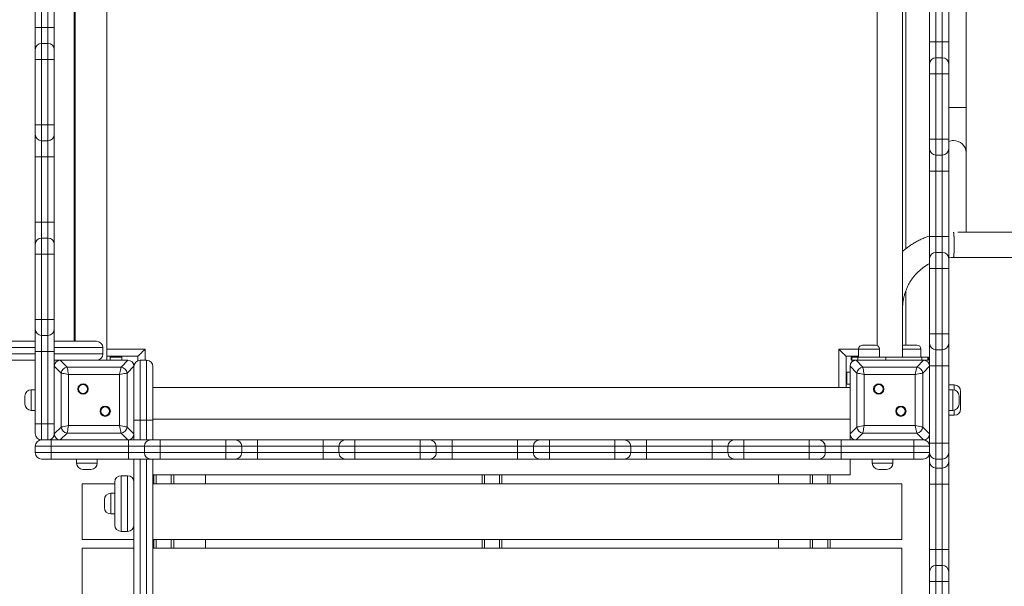
# Model space of a CAD drawing. Units: millimetres. Extents: x 12 to 196, y 26 to 262.
# Drawn here: x 137 to 150, y 146 to 153 of the extents above; entities that cross this region are included whole.
import ezdxf

# ---------------------------------------------------------------- set-up
doc = ezdxf.new("R2010")
doc.units = ezdxf.units.MM
doc.styles.add('SLDTEXTSTYLE0', font='TXT', dxfattribs={"width": 0.663})
doc.dimstyles.new('SLDDIMSTYLE0', dxfattribs={"dimtxt": 5, "dimasz": 3.302, "dimexe": 0, "dimexo": 0.0625, "dimgap": 1.25, "dimtad": 2, "dimlfac": 100, "dimrnd": 1e-09, "dimzin": 12, "dimdsep": 46, "dimtxsty": 'SLDTEXTSTYLE0', "dimsah": 1, "dimcen": 0.09, "dimadec": 0, "dimazin": 0, "dimtfac": 1, "dimtofl": 0, "dimtmove": 0, "dimatfit": 3, "dimfxl": 0, "dimfrac": 2, "dimtolj": 1, "dimtzin": 12, "dimarcsym": 0})

# ---------------------------------------------------------------- blocks, each defined once
blk = doc.blocks.new('*D4')
at = {"color": 7, "linetype": 'Continuous', "lineweight": 0}
for p, q in [((61.962, 99.181), (61.962, 172.097)), ((168.962, 99.381), (168.962, 172.097)), ((61.962, 171.097), (168.962, 171.097))]:
    blk.add_line(p, q, dxfattribs=at)
for points in [[(61.962, 171.097), (65.264, 170.589), (65.264, 171.605)], [(168.962, 171.097), (165.66, 171.605), (165.66, 170.589)]]:
    blk.add_solid(points, dxfattribs=at)
at = {"color": 7, "linetype": 'Continuous', "lineweight": 0, "insert": (107.245, 177.543), "char_height": 5, "attachment_point": 1, "style": 'SLDTEXTSTYLE0'}
blk.add_mtext('10700', dxfattribs=at)
blk = doc.blocks.new('*D5')
at = {"color": 7, "linetype": 'Continuous', "lineweight": 0}
for p, q in [((34.463, 147.537), (34.463, 189.078)), ((196.042, 179.321), (196.042, 189.078)), ((196.042, 188.078), (34.463, 188.078))]:
    blk.add_line(p, q, dxfattribs=at)
for points in [[(34.463, 188.078), (37.765, 187.57), (37.765, 188.586)], [(196.042, 188.078), (192.74, 188.586), (192.74, 187.57)]]:
    blk.add_solid(points, dxfattribs=at)
at = {"color": 7, "linetype": 'Continuous', "lineweight": 0, "insert": (105.812, 194.523), "char_height": 5, "attachment_point": 1, "style": 'SLDTEXTSTYLE0'}
blk.add_mtext('16000', dxfattribs=at)

msp = doc.modelspace()

# ---------------------------------------------------------------- linework, layer by layer
at = {"color": 7, "linetype": 'Continuous', "lineweight": 15}
for p, q in [((138.13168, 158.16065), (138.13168, 149.40065)), ((138.14168, 158.16065), (138.14168, 149.40065)), ((138.54168, 149.16065), (138.54168, 158.16065)), ((148.54168, 149.20065), (148.54168, 158.12065)), ((148.22168, 157.97557), (148.22168, 149.34573)), ((148.58168, 150.55914), (148.58168, 156.76124)), ((149.34159, 152.33426), (149.34159, 154.99858)), ((137.64168, 153.33946), (137.64168, 154.16168)), ((137.72168, 154.16168), (137.72168, 153.33946)), ((137.80168, 153.33946), (137.80168, 154.16168)), ((137.88168, 154.16168), (137.88168, 153.33946)), ((148.88168, 153.15962), (148.88168, 153.98184)), ((148.96168, 153.98184), (148.96168, 153.15962)), ((149.04168, 153.15962), (149.04168, 153.98184)), ((149.12168, 153.98184), (149.12168, 153.15962)), ((137.72168, 153.33946), (137.64168, 153.33946)), ((137.64168, 153.0595), (137.64168, 153.33946)), ((137.72168, 153.33946), (137.80168, 153.33946)), ((137.88168, 153.33946), (137.80168, 153.33946)), ((137.88168, 153.33946), (137.88168, 153.0595)), ((137.72168, 153.1395), (137.72168, 152.9395)), ((137.72168, 153.1395), (137.80168, 153.1395)), ((137.80168, 152.9395), (137.80168, 153.1395)), ((148.88168, 153.15962), (148.96168, 153.15962)), ((148.88168, 152.87961), (148.88168, 153.15962)), ((148.96168, 153.15962), (148.96168, 152.95962)), ((149.04168, 153.15962), (148.96168, 153.15962)), ((149.04168, 152.95962), (149.04168, 153.15962)), ((149.04168, 153.15962), (149.12168, 153.15962)), ((149.12168, 153.15962), (149.12168, 152.87961)), ((137.64168, 152.9395), (137.64168, 153.0595)), ((137.88168, 153.0595), (137.88168, 152.9395)), ((148.96168, 152.95962), (148.96168, 152.95958)), ((149.04168, 152.95962), (148.96168, 152.95962)), ((148.96168, 152.95958), (148.96168, 152.75958)), ((149.04168, 152.95958), (148.96168, 152.95958)), ((149.04168, 152.95958), (149.04168, 152.95962)), ((149.04168, 152.75958), (149.04168, 152.95958)), ((137.64168, 152.11728), (137.64168, 152.9395)), ((137.72168, 152.9395), (137.64168, 152.9395)), ((137.72168, 152.9395), (137.72168, 152.11728)), ((137.72168, 152.9395), (137.80168, 152.9395)), ((137.80168, 152.11728), (137.80168, 152.9395)), ((137.88168, 152.9395), (137.80168, 152.9395)), ((137.88168, 152.9395), (137.88168, 152.11728)), ((148.88168, 152.87957), (148.88168, 152.87961)), ((148.88168, 152.75958), (148.88168, 152.87957)), ((149.12168, 152.87961), (149.12168, 152.87957)), ((149.12168, 152.87957), (149.12168, 152.75958)), ((148.88168, 151.93735), (148.88168, 152.75958)), ((148.96168, 152.75958), (148.88168, 152.75958)), ((149.04168, 152.75958), (148.96168, 152.75958)), ((148.96168, 152.75958), (148.96168, 151.93735)), ((149.04168, 151.93735), (149.04168, 152.75958)), ((149.12168, 152.75958), (149.04168, 152.75958)), ((149.12168, 152.75958), (149.12168, 151.93735)), ((149.34159, 151.76887), (149.34159, 152.33426)), ((137.72168, 152.11728), (137.64168, 152.11728)), ((137.64168, 151.99728), (137.64168, 152.11728)), ((137.72168, 152.11728), (137.72168, 151.91728)), ((137.72168, 152.11728), (137.80168, 152.11728)), ((137.80168, 151.91728), (137.80168, 152.11728)), ((137.88168, 152.11728), (137.80168, 152.11728)), ((137.88168, 152.11728), (137.88168, 151.99728)), ((137.64168, 151.99724), (137.64168, 151.99728)), ((137.64168, 151.71724), (137.64168, 151.99724)), ((137.88168, 151.99728), (137.88168, 151.99724)), ((137.88168, 151.99724), (137.88168, 151.71724)), ((137.72168, 151.91728), (137.80168, 151.91728)), ((137.72168, 151.91728), (137.72168, 151.91724)), ((137.72168, 151.91724), (137.80168, 151.91724)), ((137.72168, 151.91724), (137.72168, 151.71724)), ((137.80168, 151.91724), (137.80168, 151.91728)), ((137.80168, 151.71724), (137.80168, 151.91724)), ((148.88168, 151.81735), (148.88168, 151.93735)), ((148.96168, 151.93735), (148.88168, 151.93735)), ((148.96168, 151.93735), (148.96168, 151.73735)), ((149.04168, 151.93735), (148.96168, 151.93735)), ((149.12168, 151.93735), (149.04168, 151.93735)), ((149.04168, 151.73735), (149.04168, 151.93735)), ((149.12168, 151.93735), (149.12168, 151.81735)), ((137.72168, 151.71724), (137.64168, 151.71724)), ((137.64168, 150.89502), (137.64168, 151.71724)), ((137.72168, 151.71724), (137.80168, 151.71724)), ((137.72168, 151.71724), (137.72168, 150.89502)), ((137.88168, 151.71724), (137.80168, 151.71724)), ((137.80168, 150.89502), (137.80168, 151.71724)), ((137.88168, 151.71724), (137.88168, 150.89502)), ((148.88168, 151.53739), (148.88168, 151.81735)), ((149.04168, 151.73735), (148.96168, 151.73735)), ((149.12168, 151.81735), (149.12168, 151.53739)), ((149.34159, 150.77065), (149.34159, 151.76887)), ((148.96168, 151.53739), (148.88168, 151.53739)), ((148.88168, 150.71517), (148.88168, 151.53739)), ((149.04168, 151.53739), (148.96168, 151.53739)), ((148.96168, 151.53739), (148.96168, 150.71517)), ((149.12168, 151.53739), (149.04168, 151.53739)), ((149.04168, 150.71517), (149.04168, 151.53739)), ((149.12168, 151.53739), (149.12168, 150.71517)), ((137.72168, 150.89502), (137.64168, 150.89502)), ((137.64168, 150.61505), (137.64168, 150.89502)), ((137.72168, 150.89502), (137.80168, 150.89502)), ((137.88168, 150.89502), (137.80168, 150.89502)), ((137.88168, 150.89502), (137.88168, 150.61505)), ((149.1264, 150.76867), (149.12168, 150.76842)), ((149.18159, 150.76142), (149.18436, 150.7614)), ((152.57777, 150.77065), (149.2379, 150.77065)), ((137.64168, 150.49506), (137.64168, 150.61505)), ((137.72168, 150.69506), (137.72168, 150.49506)), ((137.72168, 150.69506), (137.80168, 150.69506)), ((137.80168, 150.49506), (137.80168, 150.69506)), ((137.88168, 150.61505), (137.88168, 150.49506)), ((148.96168, 150.71517), (148.88168, 150.71517)), ((148.88168, 150.43517), (148.88168, 150.71517)), ((148.96168, 150.71517), (148.96168, 150.51517)), ((149.04168, 150.71517), (148.96168, 150.71517)), ((149.04168, 150.51517), (149.04168, 150.71517)), ((149.12168, 150.71517), (149.04168, 150.71517)), ((149.12168, 150.71517), (149.12168, 150.43517)), ((137.72168, 150.49506), (137.64168, 150.49506)), ((137.64168, 149.67283), (137.64168, 150.49506)), ((137.72168, 150.49506), (137.80168, 150.49506)), ((137.72168, 150.49506), (137.72168, 149.67283)), ((137.88168, 150.49506), (137.80168, 150.49506)), ((137.80168, 149.67283), (137.80168, 150.49506)), ((137.88168, 150.49506), (137.88168, 149.67283)), ((148.96168, 150.51517), (148.96168, 150.51513)), ((149.04168, 150.51517), (148.96168, 150.51517)), ((148.96168, 150.51513), (148.96168, 150.31513)), ((149.04168, 150.51513), (148.96168, 150.51513)), ((149.04168, 150.51513), (149.04168, 150.51517)), ((149.04168, 150.31513), (149.04168, 150.51513)), ((148.88168, 150.43513), (148.88168, 150.43517)), ((148.88168, 150.31513), (148.88168, 150.43513)), ((149.12168, 150.43517), (149.12168, 150.43513)), ((149.12168, 150.43513), (149.12168, 150.31513)), ((149.18161, 150.45065), (163.88159, 150.45065)), ((148.88168, 149.49291), (148.88168, 150.31513)), ((148.96168, 150.31513), (148.88168, 150.31513)), ((148.96168, 150.31513), (148.96168, 149.49291)), ((149.04168, 150.31513), (148.96168, 150.31513)), ((149.04168, 149.49291), (149.04168, 150.31513)), ((149.12168, 150.31513), (149.04168, 150.31513)), ((149.12168, 150.31513), (149.12168, 149.49291)), ((138.14168, 150.06065), (138.13168, 150.06065)), ((148.58168, 149.35065), (148.58168, 150.03174)), ((148.22159, 149.81077), (148.22159, 149.81076)), ((148.22159, 149.80817), (148.22159, 149.34577)), ((137.72168, 149.67283), (137.64168, 149.67283)), ((137.64168, 149.55283), (137.64168, 149.67283)), ((137.72168, 149.67283), (137.80168, 149.67283)), ((137.72168, 149.67283), (137.72168, 149.47283)), ((137.80168, 149.47283), (137.80168, 149.67283)), ((137.88168, 149.67283), (137.80168, 149.67283)), ((137.88168, 149.67283), (137.88168, 149.55283)), ((138.13168, 149.66065), (138.14168, 149.66065)), ((137.64168, 149.5528), (137.64168, 149.55283)), ((137.64168, 149.2728), (137.64168, 149.5528)), ((137.88168, 149.55283), (137.88168, 149.5528)), ((137.88168, 149.5528), (137.88168, 149.2728)), ((148.88168, 149.37289), (148.88168, 149.49291)), ((148.96168, 149.49291), (148.88168, 149.49291)), ((148.96168, 149.49291), (148.96168, 149.29289)), ((149.04168, 149.49291), (148.96168, 149.49291)), ((149.04168, 149.29289), (149.04168, 149.49291)), ((149.12168, 149.49291), (149.04168, 149.49291)), ((149.12168, 149.49291), (149.12168, 149.37289)), ((121.45668, 149.40065), (137.64168, 149.40065)), ((137.72168, 149.47283), (137.80168, 149.47283)), ((137.72168, 149.47283), (137.72168, 149.4728)), ((137.72168, 149.4728), (137.80168, 149.4728)), ((137.72168, 149.4728), (137.72168, 149.2728)), ((137.80168, 149.4728), (137.80168, 149.47283)), ((137.80168, 149.2728), (137.80168, 149.4728)), ((137.88168, 149.40065), (138.41168, 149.40065)), ((138.14168, 149.41065), (138.13168, 149.41065)), ((148.88168, 149.09289), (148.88168, 149.37289)), ((149.12168, 149.37289), (149.12168, 149.09289)), ((137.72168, 149.2728), (137.64168, 149.2728)), ((137.64168, 148.36065), (137.64168, 149.2728)), ((137.72168, 149.2728), (137.80168, 149.2728)), ((137.72168, 149.2728), (137.72168, 148.36065)), ((137.88168, 149.2728), (137.80168, 149.2728)), ((137.80168, 148.36065), (137.80168, 149.2728)), ((137.88168, 149.2728), (137.88168, 148.36065)), ((138.49168, 149.24065), (138.49168, 149.32065)), ((147.99005, 149.30065), (147.99005, 149.20065)), ((148.04005, 149.35065), (148.20005, 149.35065)), ((148.25005, 149.20065), (148.25005, 149.30065)), ((148.56331, 149.35065), (148.72331, 149.35065)), ((148.77331, 149.20065), (148.77331, 149.30065)), ((149.04168, 149.29289), (148.96168, 149.29289)), ((148.96168, 149.29289), (148.96168, 149.09289)), ((149.04168, 149.09289), (149.04168, 149.29289)), ((137.64168, 149.16065), (135.56168, 149.16065)), ((137.95685, 149.16065), (137.88168, 149.16065)), ((137.95685, 149.16065), (138.04209, 149.0754)), ((138.8065, 149.16065), (137.95685, 149.16065)), ((138.33168, 149.16065), (137.96168, 149.16065)), ((138.80168, 149.16065), (138.43168, 149.16065)), ((138.54168, 149.21065), (138.93168, 149.21065)), ((138.58168, 149.16065), (138.58168, 149.21065)), ((138.58168, 149.20065), (138.63168, 149.20065)), ((138.73168, 149.20065), (138.63168, 149.20065)), ((138.72126, 149.0754), (138.8065, 149.16065)), ((138.73168, 149.21065), (138.73168, 149.20065)), ((138.73168, 149.16065), (138.73168, 149.20065)), ((138.93168, 149.21065), (138.93168, 149.15481)), ((139.04168, 149.16065), (138.96168, 149.16065)), ((147.83168, 148.82065), (147.83168, 149.21065)), ((147.83168, 149.21065), (147.99005, 149.21065)), ((147.89595, 149.20065), (147.89595, 149.16065)), ((147.89595, 149.20065), (147.9054, 149.20065)), ((147.9054, 149.16065), (147.89595, 149.16065)), ((147.9054, 149.20065), (147.9054, 149.16065)), ((147.9054, 149.20065), (147.97863, 149.20065)), ((147.95685, 149.16065), (147.9054, 149.16065)), ((147.95685, 149.16065), (148.04209, 149.0754)), ((148.8065, 149.16065), (147.95685, 149.16065)), ((148.33168, 149.16065), (147.96168, 149.16065)), ((147.97863, 149.20065), (148.33218, 149.20065)), ((147.97863, 149.16065), (147.97863, 149.20065)), ((148.33218, 149.20065), (148.33218, 149.16065)), ((148.78473, 149.20065), (148.33218, 149.20065)), ((148.80168, 149.16065), (148.43168, 149.16065)), ((148.72126, 149.0754), (148.8065, 149.16065)), ((148.78473, 149.16065), (148.78473, 149.20065)), ((148.78473, 149.20065), (148.85795, 149.20065)), ((148.85795, 149.16065), (148.8065, 149.16065)), ((148.85795, 149.16065), (148.85795, 149.20065)), ((148.85795, 149.20065), (148.8674, 149.20065)), ((148.8674, 149.16065), (148.85795, 149.16065)), ((148.8674, 149.16065), (148.8674, 149.20065)), ((137.96692, 149.00023), (137.88168, 149.08548)), ((137.96692, 148.32107), (137.96692, 149.00023)), ((138.04209, 149.0754), (138.72126, 149.0754)), ((138.88168, 149.08548), (138.79644, 149.00023)), ((138.79644, 149.00023), (138.79644, 148.32107)), ((138.88168, 148.23582), (138.88168, 149.08548)), ((138.88168, 148.71065), (138.88168, 149.08065)), ((139.12168, 149.08065), (139.12168, 148.41065)), ((147.83168, 149.01065), (147.84168, 149.01065)), ((147.84168, 149.01065), (147.84168, 148.91065)), ((147.88168, 149.01065), (147.84168, 149.01065)), ((147.96692, 149.00023), (147.88168, 149.08548)), ((147.88168, 149.08548), (147.88168, 148.23582)), ((147.88168, 149.08065), (147.88168, 148.71065)), ((147.96692, 148.32107), (147.96692, 149.00023)), ((148.04209, 149.0754), (148.72126, 149.0754)), ((148.88168, 149.08548), (148.79644, 149.00023)), ((148.79644, 149.00023), (148.79644, 148.32107)), ((148.96168, 149.09289), (148.88168, 149.09289)), ((148.88168, 148.12067), (148.88168, 149.09289)), ((149.04168, 149.09289), (148.96168, 149.09289)), ((148.96168, 149.09289), (148.96168, 148.12067)), ((149.12168, 149.09289), (149.04168, 149.09289)), ((149.04168, 148.12067), (149.04168, 149.09289)), ((149.12168, 149.09289), (149.12168, 148.12067)), ((138.70247, 148.98144), (138.06089, 148.98144)), ((138.06089, 148.98144), (138.06089, 148.33986)), ((138.70247, 148.33986), (138.70247, 148.98144)), ((147.84168, 148.86065), (147.84168, 148.91065)), ((148.70247, 148.98144), (148.06089, 148.98144)), ((148.06089, 148.98144), (148.06089, 148.33986)), ((148.70247, 148.33986), (148.70247, 148.98144)), ((137.64168, 148.79065), (137.59168, 148.79065)), ((139.12168, 148.82065), (147.88168, 148.82065)), ((147.88168, 148.86065), (147.83168, 148.86065)), ((149.19168, 148.85061), (149.12168, 148.85061)), ((149.17168, 148.79067), (149.12168, 148.79067)), ((149.27168, 148.77061), (149.27168, 148.55061)), ((137.51168, 148.61065), (137.51168, 148.71065)), ((149.25168, 148.71067), (149.25168, 148.61067)), ((137.59168, 148.53065), (137.64168, 148.53065)), ((138.88168, 148.24065), (138.88168, 148.61065)), ((147.88168, 148.61065), (147.88168, 148.24065)), ((149.12168, 148.53067), (149.17168, 148.53067)), ((138.96168, 148.41065), (138.88168, 148.41065)), ((138.96168, 148.41065), (139.04168, 148.41065)), ((139.12168, 148.41065), (139.04168, 148.41065)), ((147.88168, 148.42065), (139.12168, 148.42065)), ((139.12168, 148.41065), (139.12168, 148.16065)), ((149.12168, 148.47061), (149.19168, 148.47061)), ((137.72168, 148.36065), (137.64168, 148.36065)), ((137.64168, 148.24065), (137.64168, 148.36065)), ((137.72168, 148.36065), (137.72168, 148.16065)), ((137.72168, 148.36065), (137.80168, 148.36065)), ((137.80168, 148.16065), (137.80168, 148.36065)), ((137.88168, 148.36065), (137.80168, 148.36065)), ((137.88168, 148.36065), (137.88168, 148.24065)), ((137.88168, 148.23582), (137.96692, 148.32107)), ((138.04209, 148.24589), (137.95685, 148.16065)), ((138.72126, 148.24589), (138.04209, 148.24589)), ((138.06089, 148.33986), (138.70247, 148.33986)), ((138.8065, 148.16065), (138.72126, 148.24589)), ((138.79644, 148.32107), (138.88168, 148.23582)), ((147.88168, 148.23582), (147.96692, 148.32107)), ((148.04209, 148.24589), (147.95685, 148.16065)), ((148.72126, 148.24589), (148.04209, 148.24589)), ((148.06089, 148.33986), (148.70247, 148.33986)), ((148.8065, 148.16065), (148.72126, 148.24589)), ((148.79644, 148.32107), (148.88168, 148.23582)), ((137.72168, 148.16065), (137.7217, 148.16065)), ((137.7217, 148.16065), (137.8417, 148.16065)), ((137.8417, 148.08065), (137.8417, 148.16065)), ((137.8417, 148.16065), (138.81392, 148.16065)), ((137.88168, 148.24065), (137.88168, 148.23582)), ((138.81392, 148.08065), (138.81392, 148.16065)), ((138.81392, 148.16065), (139.09392, 148.16065)), ((138.88168, 148.16065), (138.88168, 148.23582)), ((139.09392, 148.16065), (139.21394, 148.16065)), ((139.21394, 148.08065), (139.21394, 148.16065)), ((139.21394, 148.16065), (140.03616, 148.16065)), ((140.03616, 148.08065), (140.03616, 148.16065)), ((140.03616, 148.16065), (140.15616, 148.16065)), ((140.15616, 148.16065), (140.15619, 148.16065)), ((140.15619, 148.16065), (140.4362, 148.16065)), ((140.4362, 148.08065), (140.4362, 148.16065)), ((140.4362, 148.16065), (141.25842, 148.16065)), ((141.25842, 148.08065), (141.25842, 148.16065)), ((141.25842, 148.16065), (141.53838, 148.16065)), ((141.53838, 148.16065), (141.65838, 148.16065)), ((141.65838, 148.08065), (141.65838, 148.16065)), ((141.65838, 148.16065), (142.4806, 148.16065)), ((142.4806, 148.08065), (142.4806, 148.16065)), ((142.4806, 148.16065), (142.6006, 148.16065)), ((142.6006, 148.16065), (142.60064, 148.16065)), ((142.60064, 148.16065), (142.88064, 148.16065)), ((142.88064, 148.16065), (142.88064, 148.08065)), ((142.88064, 148.16065), (143.70286, 148.16065)), ((143.70286, 148.16065), (143.70286, 148.08065)), ((143.70286, 148.16065), (143.98283, 148.16065)), ((143.98283, 148.16065), (144.10283, 148.16065)), ((144.10283, 148.16065), (144.10283, 148.08065)), ((144.10283, 148.16065), (144.92505, 148.16065)), ((144.92505, 148.16065), (145.04505, 148.16065)), ((144.92505, 148.16065), (144.92505, 148.08065)), ((145.04505, 148.16065), (145.04509, 148.16065)), ((145.04509, 148.16065), (145.32509, 148.16065)), ((145.32509, 148.16065), (145.32509, 148.08065)), ((145.32509, 148.16065), (146.14731, 148.16065)), ((146.14731, 148.16065), (146.14731, 148.08065)), ((146.14731, 148.16065), (146.42727, 148.16065)), ((146.42727, 148.16065), (146.54727, 148.16065)), ((146.54727, 148.16065), (146.54727, 148.08065)), ((146.54727, 148.16065), (147.36949, 148.16065)), ((147.36949, 148.16065), (147.48949, 148.16065)), ((147.36949, 148.16065), (147.36949, 148.08065)), ((147.48949, 148.16065), (147.48953, 148.16065)), ((147.48953, 148.16065), (147.76953, 148.16065)), ((147.76953, 148.16065), (147.76953, 148.08065)), ((147.76953, 148.16065), (148.68168, 148.16065)), ((147.88168, 148.23582), (147.88168, 148.16065)), ((148.68168, 148.16065), (148.68168, 148.08065)), ((148.68168, 148.16065), (148.80168, 148.16065)), ((148.80168, 148.16065), (148.8065, 148.16065)), ((148.96168, 148.12067), (148.88168, 148.12067)), ((148.88168, 148.00067), (148.88168, 148.12067)), ((148.96168, 148.12067), (148.96168, 147.92067)), ((149.04168, 148.12067), (148.96168, 148.12067)), ((149.04168, 147.92067), (149.04168, 148.12067)), ((149.12168, 148.12067), (149.04168, 148.12067)), ((149.12168, 148.12067), (149.12168, 148.00067)), ((137.8417, 148.08065), (137.6417, 148.08065)), ((137.6417, 148.00065), (137.6417, 148.08065)), ((137.6417, 148.00065), (137.8417, 148.00065)), ((137.8417, 148.00065), (137.8417, 148.08065)), ((138.81392, 148.08065), (137.8417, 148.08065)), ((137.8417, 148.00065), (138.81392, 148.00065)), ((137.8417, 147.92065), (137.8417, 148.00065)), ((139.01392, 148.08065), (138.81392, 148.08065)), ((138.81392, 148.00065), (138.81392, 148.08065)), ((138.81392, 148.00065), (139.01392, 148.00065)), ((138.81392, 147.92065), (138.81392, 148.00065)), ((139.21394, 148.08065), (139.01392, 148.08065)), ((139.01392, 148.00065), (139.01392, 148.08065)), ((139.01392, 148.00065), (139.21394, 148.00065)), ((139.21394, 148.00065), (139.21394, 148.08065)), ((140.03616, 148.08065), (139.21394, 148.08065)), ((139.21394, 147.92065), (139.21394, 148.00065)), ((139.21394, 148.00065), (140.03616, 148.00065)), ((140.23616, 148.08065), (140.03616, 148.08065)), ((140.03616, 148.00065), (140.03616, 148.08065)), ((140.03616, 148.00065), (140.23616, 148.00065)), ((140.03616, 147.92065), (140.03616, 148.00065)), ((140.23616, 148.00065), (140.23616, 148.08065)), ((140.2362, 148.08065), (140.23616, 148.08065)), ((140.23616, 148.00065), (140.2362, 148.00065)), ((140.2362, 148.00065), (140.2362, 148.08065)), ((140.4362, 148.08065), (140.2362, 148.08065)), ((140.2362, 148.00065), (140.4362, 148.00065)), ((140.4362, 148.00065), (140.4362, 148.08065)), ((141.25842, 148.08065), (140.4362, 148.08065)), ((140.4362, 147.92065), (140.4362, 148.00065)), ((140.4362, 148.00065), (141.25842, 148.00065)), ((141.25842, 148.00065), (141.25842, 148.08065)), ((141.25842, 147.92065), (141.25842, 148.00065)), ((141.65838, 148.08065), (141.45838, 148.08065)), ((141.45838, 148.00065), (141.45838, 148.08065)), ((141.45838, 148.00065), (141.65838, 148.00065)), ((141.65838, 148.00065), (141.65838, 148.08065)), ((142.4806, 148.08065), (141.65838, 148.08065)), ((141.65838, 148.00065), (142.4806, 148.00065)), ((141.65838, 147.92065), (141.65838, 148.00065)), ((142.4806, 148.00065), (142.4806, 148.08065)), ((142.6806, 148.08065), (142.4806, 148.08065)), ((142.4806, 148.00065), (142.6806, 148.00065)), ((142.4806, 147.92065), (142.4806, 148.00065)), ((142.6806, 148.00065), (142.6806, 148.08065)), ((142.68064, 148.08065), (142.6806, 148.08065)), ((142.6806, 148.00065), (142.68064, 148.00065)), ((142.68064, 148.00065), (142.68064, 148.08065)), ((142.88064, 148.08065), (142.68064, 148.08065)), ((142.68064, 148.00065), (142.88064, 148.00065)), ((142.88064, 148.00065), (142.88064, 148.08065)), ((143.70286, 148.08065), (142.88064, 148.08065)), ((142.88064, 148.00065), (142.88064, 147.92065)), ((142.88064, 148.00065), (143.70286, 148.00065)), ((143.70286, 148.00065), (143.70286, 148.08065)), ((143.70286, 148.00065), (143.70286, 147.92065)), ((144.10283, 148.08065), (143.90283, 148.08065)), ((143.90283, 148.00065), (143.90283, 148.08065)), ((143.90283, 148.00065), (144.10283, 148.00065)), ((144.92505, 148.08065), (144.10283, 148.08065)), ((144.10283, 148.00065), (144.10283, 148.08065)), ((144.10283, 148.00065), (144.92505, 148.00065)), ((144.10283, 148.00065), (144.10283, 147.92065)), ((145.12505, 148.08065), (144.92505, 148.08065)), ((144.92505, 148.00065), (144.92505, 148.08065)), ((144.92505, 148.00065), (145.12505, 148.00065)), ((144.92505, 148.00065), (144.92505, 147.92065)), ((145.12505, 148.00065), (145.12505, 148.08065)), ((145.12509, 148.08065), (145.12505, 148.08065)), ((145.12505, 148.00065), (145.12509, 148.00065)), ((145.12509, 148.00065), (145.12509, 148.08065)), ((145.32509, 148.08065), (145.12509, 148.08065)), ((145.12509, 148.00065), (145.32509, 148.00065)), ((145.32509, 148.00065), (145.32509, 148.08065)), ((146.14731, 148.08065), (145.32509, 148.08065)), ((145.32509, 148.00065), (145.32509, 147.92065)), ((145.32509, 148.00065), (146.14731, 148.00065)), ((146.14731, 148.00065), (146.14731, 148.08065)), ((146.14731, 148.00065), (146.14731, 147.92065)), ((146.54727, 148.08065), (146.34727, 148.08065)), ((146.34727, 148.00065), (146.34727, 148.08065)), ((146.34727, 148.00065), (146.54727, 148.00065)), ((147.36949, 148.08065), (146.54727, 148.08065)), ((146.54727, 148.00065), (146.54727, 148.08065)), ((146.54727, 148.00065), (147.36949, 148.00065)), ((146.54727, 148.00065), (146.54727, 147.92065)), ((147.56949, 148.08065), (147.36949, 148.08065)), ((147.36949, 148.00065), (147.36949, 148.08065)), ((147.36949, 148.00065), (147.56949, 148.00065)), ((147.36949, 148.00065), (147.36949, 147.92065)), ((147.56949, 148.00065), (147.56949, 148.08065)), ((147.56953, 148.08065), (147.56949, 148.08065)), ((147.56949, 148.00065), (147.56953, 148.00065)), ((147.56953, 148.00065), (147.56953, 148.08065)), ((147.76953, 148.08065), (147.56953, 148.08065)), ((147.56953, 148.00065), (147.76953, 148.00065)), ((147.76953, 148.00065), (147.76953, 148.08065)), ((148.68168, 148.08065), (147.76953, 148.08065)), ((147.76953, 148.00065), (147.76953, 147.92065)), ((147.76953, 148.00065), (148.68168, 148.00065)), ((148.68168, 148.00065), (148.68168, 148.08065)), ((148.88168, 148.08065), (148.68168, 148.08065)), ((148.68168, 148.00065), (148.88168, 148.00065)), ((148.68168, 148.00065), (148.68168, 147.92065)), ((148.88168, 148.00065), (148.88168, 148.00067)), ((148.88168, 147.88624), (148.88168, 148.00067)), ((149.12168, 148.00067), (149.12168, 147.88624)), ((137.8417, 147.92065), (137.7217, 147.92065)), ((138.81392, 147.92065), (137.8417, 147.92065)), ((138.16169, 147.92065), (138.16169, 147.87065)), ((138.42169, 147.87065), (138.42169, 147.92065)), ((139.09392, 147.92065), (138.81392, 147.92065)), ((138.88168, 146.18065), (138.88168, 147.92065)), ((139.21394, 147.92065), (139.09392, 147.92065)), ((139.12168, 147.92065), (139.12168, 129.65065)), ((140.03616, 147.92065), (139.21394, 147.92065)), ((140.15616, 147.92065), (140.03616, 147.92065)), ((140.15619, 147.92065), (140.15616, 147.92065)), ((140.4362, 147.92065), (140.15619, 147.92065)), ((141.25842, 147.92065), (140.4362, 147.92065)), ((141.53838, 147.92065), (141.25842, 147.92065)), ((141.65838, 147.92065), (141.53838, 147.92065)), ((142.4806, 147.92065), (141.65838, 147.92065)), ((142.6006, 147.92065), (142.4806, 147.92065)), ((142.60064, 147.92065), (142.6006, 147.92065)), ((142.88064, 147.92065), (142.60064, 147.92065)), ((143.70286, 147.92065), (142.88064, 147.92065)), ((143.98283, 147.92065), (143.70286, 147.92065)), ((144.10283, 147.92065), (143.98283, 147.92065)), ((144.92505, 147.92065), (144.10283, 147.92065)), ((145.04505, 147.92065), (144.92505, 147.92065)), ((145.04509, 147.92065), (145.04505, 147.92065)), ((145.32509, 147.92065), (145.04509, 147.92065)), ((146.14731, 147.92065), (145.32509, 147.92065)), ((146.42727, 147.92065), (146.14731, 147.92065)), ((146.54727, 147.92065), (146.42727, 147.92065)), ((147.36949, 147.92065), (146.54727, 147.92065)), ((147.48949, 147.92065), (147.36949, 147.92065)), ((147.48953, 147.92065), (147.48949, 147.92065)), ((147.76953, 147.92065), (147.48953, 147.92065)), ((148.68168, 147.92065), (147.76953, 147.92065)), ((147.88168, 147.92065), (147.88168, 147.72065)), ((148.16169, 147.92065), (148.16169, 147.87065)), ((148.42169, 147.87065), (148.42169, 147.92065)), ((148.80168, 147.92065), (148.68168, 147.92065)), ((148.88168, 147.88621), (148.88168, 147.88624)), ((148.88168, 147.60621), (148.88168, 147.88621)), ((149.04168, 147.92067), (148.96168, 147.92067)), ((149.12168, 147.88624), (149.12168, 147.88621)), ((149.12168, 147.88621), (149.12168, 147.60621)), ((138.3417, 147.79065), (138.2417, 147.79065)), ((148.3417, 147.79065), (148.2417, 147.79065)), ((149.04168, 147.80625), (148.96168, 147.80625)), ((148.96168, 147.80625), (148.96168, 147.80621)), ((149.04168, 147.80621), (148.96168, 147.80621)), ((148.96168, 147.80621), (148.96168, 147.60621)), ((149.04168, 147.80621), (149.04168, 147.80625)), ((149.04168, 147.60621), (149.04168, 147.80621)), ((138.64168, 147.09065), (138.64168, 147.63065)), ((138.72168, 147.71065), (138.72168, 147.01065)), ((138.72168, 147.71065), (138.80168, 147.71065)), ((138.80168, 147.01065), (138.80168, 147.71065)), ((147.88168, 147.72065), (139.12168, 147.72065)), ((139.13168, 147.61065), (139.13168, 147.72065)), ((139.38168, 147.72065), (139.38168, 147.61065)), ((139.78168, 147.61065), (139.78168, 147.72065)), ((143.25668, 147.61065), (143.25668, 147.72065)), ((143.50668, 147.61065), (143.50668, 147.72065)), ((146.98168, 147.72065), (146.98168, 147.61065)), ((147.38168, 147.61065), (147.38168, 147.72065)), ((147.63168, 147.61065), (147.63168, 147.72065)), ((138.23168, 146.91065), (138.23168, 147.61065)), ((138.64168, 147.61065), (138.23168, 147.61065)), ((148.53168, 147.61065), (139.12168, 147.61065)), ((148.53168, 146.91065), (148.53168, 147.61065)), ((148.88168, 147.60621), (148.96168, 147.60621)), ((148.88168, 146.78399), (148.88168, 147.60621)), ((149.04168, 147.60621), (148.96168, 147.60621)), ((148.96168, 147.60621), (148.96168, 146.78399)), ((149.04168, 147.60621), (149.12168, 147.60621)), ((149.04168, 146.78399), (149.04168, 147.60621)), ((149.12168, 147.60621), (149.12168, 146.78399)), ((138.51168, 147.31065), (138.51168, 147.41065)), ((138.64168, 147.49065), (138.59168, 147.49065)), ((138.59168, 147.23065), (138.64168, 147.23065)), ((138.72168, 147.01065), (138.80168, 147.01065)), ((138.88168, 146.91065), (138.23168, 146.91065)), ((148.53168, 146.91065), (139.12168, 146.91065)), ((139.13168, 146.80065), (139.13168, 146.91065)), ((139.38168, 146.91065), (139.38168, 146.80065)), ((139.78168, 146.80065), (139.78168, 146.91065)), ((143.25668, 146.80065), (143.25668, 146.91065)), ((143.50668, 146.80065), (143.50668, 146.91065)), ((146.98168, 146.91065), (146.98168, 146.80065)), ((147.38168, 146.80065), (147.38168, 146.91065)), ((147.63168, 146.80065), (147.63168, 146.91065)), ((138.88168, 146.80065), (138.23168, 146.80065)), ((138.23168, 146.10065), (138.23168, 146.80065)), ((148.53168, 146.80065), (139.12168, 146.80065)), ((148.53168, 146.10065), (148.53168, 146.80065)), ((148.88168, 146.78399), (148.96168, 146.78399)), ((148.88168, 146.50402), (148.88168, 146.78399)), ((149.04168, 146.78399), (148.96168, 146.78399)), ((149.04168, 146.78399), (149.12168, 146.78399)), ((149.12168, 146.78399), (149.12168, 146.50402)), ((148.96168, 146.58403), (148.96168, 146.38403)), ((149.04168, 146.58403), (148.96168, 146.58403)), ((149.04168, 146.38403), (149.04168, 146.58403)), ((148.88168, 146.38403), (148.88168, 146.50402)), ((149.12168, 146.50402), (149.12168, 146.38403)), ((148.88168, 146.38403), (148.96168, 146.38403)), ((148.88168, 145.5618), (148.88168, 146.38403)), ((149.04168, 146.38403), (148.96168, 146.38403)), ((148.96168, 146.38403), (148.96168, 145.5618)), ((149.04168, 146.38403), (149.12168, 146.38403)), ((149.04168, 145.5618), (149.04168, 146.38403)), ((149.12168, 146.38403), (149.12168, 145.5618))]:
    msp.add_line(p, q, dxfattribs=at)
at = {"color": 8, "linetype": 'Continuous', "lineweight": 15}
for p, q in [((137.72168, 153.33946), (137.72168, 153.1395)), ((137.80168, 153.1395), (137.80168, 153.33946)), ((149.12168, 152.33426), (149.18159, 152.33426)), ((149.18159, 152.33426), (149.34159, 152.33426)), ((148.96168, 151.73735), (148.96168, 151.53739)), ((149.04168, 151.53739), (149.04168, 151.73735)), ((137.72168, 150.89502), (137.72168, 150.69506)), ((137.80168, 150.69506), (137.80168, 150.89502)), ((138.14168, 149.63065), (138.13168, 149.63065)), ((138.14168, 149.44065), (138.13168, 149.44065)), ((137.64168, 149.32065), (121.45668, 149.32065)), ((121.45668, 149.24065), (137.64168, 149.24065)), ((138.49168, 149.32065), (137.88168, 149.32065)), ((137.88168, 149.24065), (138.49168, 149.24065)), ((138.54168, 149.30065), (139.02168, 149.30065)), ((139.02168, 149.30065), (139.02168, 149.16065)), ((147.74168, 149.30065), (147.99005, 149.30065)), ((147.74168, 148.82065), (147.74168, 149.30065)), ((148.25005, 149.30065), (147.99005, 149.30065)), ((148.77331, 149.30065), (148.54168, 149.30065)), ((138.63168, 149.20065), (138.63168, 149.21065)), ((138.96168, 149.16065), (138.96168, 148.41065)), ((139.04168, 148.41065), (139.04168, 149.16065)), ((147.84168, 148.91065), (147.83168, 148.91065)), ((137.59168, 148.79065), (137.59168, 148.53065)), ((149.17168, 148.53067), (149.17168, 148.79067)), ((149.19168, 148.78813), (149.19168, 148.85061)), ((149.19168, 148.47061), (149.19168, 148.53321)), ((138.96168, 148.41065), (138.96168, 148.16065)), ((139.04168, 148.16065), (139.04168, 148.41065)), ((141.45838, 148.08065), (141.25842, 148.08065)), ((141.25842, 148.00065), (141.45838, 148.00065)), ((143.90283, 148.08065), (143.70286, 148.08065)), ((143.70286, 148.00065), (143.90283, 148.00065)), ((146.34727, 148.08065), (146.14731, 148.08065)), ((146.14731, 148.00065), (146.34727, 148.00065)), ((138.96168, 147.92065), (138.96168, 129.65065)), ((139.04168, 129.65065), (139.04168, 147.92065)), ((148.96168, 147.92067), (148.96168, 147.80625)), ((149.04168, 147.80625), (149.04168, 147.92067)), ((138.16169, 147.87065), (138.42169, 147.87065)), ((148.16169, 147.87065), (148.42169, 147.87065)), ((139.16168, 147.61065), (139.16168, 147.72065)), ((139.35168, 147.61065), (139.35168, 147.72065)), ((143.28668, 147.61065), (143.28668, 147.72065)), ((143.47668, 147.61065), (143.47668, 147.72065)), ((147.41168, 147.61065), (147.41168, 147.72065)), ((147.60168, 147.61065), (147.60168, 147.72065)), ((138.59168, 147.49065), (138.59168, 147.23065)), ((139.16168, 146.80065), (139.16168, 146.91065)), ((139.35168, 146.80065), (139.35168, 146.91065)), ((143.28668, 146.80065), (143.28668, 146.91065)), ((143.47668, 146.80065), (143.47668, 146.91065)), ((147.41168, 146.80065), (147.41168, 146.91065)), ((147.60168, 146.80065), (147.60168, 146.91065)), ((148.96168, 146.78399), (148.96168, 146.58403)), ((149.04168, 146.58403), (149.04168, 146.78399))]:
    msp.add_line(p, q, dxfattribs=at)
at = {"color": 7, "linetype": 'Continuous', "lineweight": 15, "flags": 128}
for points in [[(138.93168, 149.21065), (138.93305, 149.21202), (138.9371, 149.21608), (138.94374, 149.22271), (138.95273, 149.23171), (138.96383, 149.2428), (138.97668, 149.25565), (138.9909, 149.26987), (139.00605, 149.28502), (139.02168, 149.30065)], [(147.74168, 149.30065), (147.75731, 149.28502), (147.77246, 149.26987), (147.78668, 149.25565), (147.79953, 149.2428), (147.81062, 149.23171), (147.81962, 149.22271), (147.82625, 149.21608), (147.83031, 149.21202), (147.83168, 149.21065)], [(138.06089, 148.98144), (138.04067, 148.98548), (138.02128, 148.98936), (138.00353, 148.99291), (137.98815, 148.99598), (137.97578, 148.99846), (137.96692, 149.00023)], [(138.04209, 149.0754), (138.04387, 149.06655), (138.04634, 149.05418), (138.04942, 149.03879), (138.05297, 149.02105), (138.05685, 149.00166), (138.06089, 148.98144)], [(138.70247, 148.98144), (138.70651, 149.00166), (138.71039, 149.02105), (138.71394, 149.03879), (138.71701, 149.05418), (138.71949, 149.06655), (138.72126, 149.0754)], [(138.79644, 149.00023), (138.78758, 148.99846), (138.7752, 148.99598), (138.75982, 148.99291), (138.74207, 148.98936), (138.72269, 148.98548), (138.70247, 148.98144)], [(148.06089, 148.98144), (148.04067, 148.98548), (148.02128, 148.98936), (148.00353, 148.99291), (147.98815, 148.99598), (147.97578, 148.99846), (147.96692, 149.00023)], [(148.04209, 149.0754), (148.04387, 149.06655), (148.04634, 149.05418), (148.04942, 149.03879), (148.05297, 149.02105), (148.05685, 149.00166), (148.06089, 148.98144)], [(148.70247, 148.98144), (148.70651, 149.00166), (148.71039, 149.02105), (148.71394, 149.03879), (148.71701, 149.05418), (148.71949, 149.06655), (148.72126, 149.0754)], [(148.79644, 149.00023), (148.78758, 148.99846), (148.7752, 148.99598), (148.75982, 148.99291), (148.74207, 148.98936), (148.72269, 148.98548), (148.70247, 148.98144)], [(137.96692, 148.32107), (137.97578, 148.32284), (137.98815, 148.32532), (138.00353, 148.32839), (138.02128, 148.33194), (138.04067, 148.33582), (138.06089, 148.33986)], [(138.06089, 148.33986), (138.05685, 148.31964), (138.05297, 148.30025), (138.04942, 148.28251), (138.04634, 148.26712), (138.04387, 148.25475), (138.04209, 148.24589)], [(138.72126, 148.24589), (138.71949, 148.25475), (138.71701, 148.26712), (138.71394, 148.28251), (138.71039, 148.30025), (138.70651, 148.31964), (138.70247, 148.33986)], [(138.70247, 148.33986), (138.72269, 148.33582), (138.74207, 148.33194), (138.75982, 148.32839), (138.7752, 148.32532), (138.78758, 148.32284), (138.79644, 148.32107)], [(147.96692, 148.32107), (147.97578, 148.32284), (147.98815, 148.32532), (148.00353, 148.32839), (148.02128, 148.33194), (148.04067, 148.33582), (148.06089, 148.33986)], [(148.06089, 148.33986), (148.05685, 148.31964), (148.05297, 148.30025), (148.04942, 148.28251), (148.04634, 148.26712), (148.04387, 148.25475), (148.04209, 148.24589)], [(148.72126, 148.24589), (148.71949, 148.25475), (148.71701, 148.26712), (148.71394, 148.28251), (148.71039, 148.30025), (148.70651, 148.31964), (148.70247, 148.33986)], [(148.70247, 148.33986), (148.72269, 148.33582), (148.74207, 148.33194), (148.75982, 148.32839), (148.7752, 148.32532), (148.78758, 148.32284), (148.79644, 148.32107)]]:
    msp.add_lwpolyline(points, dxfattribs=at)
at = {"color": 7, "linetype": 'Continuous', "lineweight": 15}
for centre, radius in [((138.24233, 148.8), 0.065), ((148.24233, 148.8), 0.065), ((138.24233, 148.8), 0.055), ((148.24233, 148.8), 0.055), ((138.52103, 148.5213), 0.065), ((138.52103, 148.5213), 0.055), ((148.52103, 148.5213), 0.065), ((148.52103, 148.5213), 0.055)]:
    msp.add_circle(centre, radius, dxfattribs=at)
for centre, radius, start, end in [((137.72168, 153.0595), 0.08, 90, 180), ((137.80168, 153.0595), 0.08, 0, 90), ((148.96168, 152.87961), 0.08, 90, 180), ((148.96168, 152.87958), 0.08, 90, 180), ((149.04168, 152.87961), 0.08, 0, 90), ((149.04168, 152.87958), 0.08, 0, 90), ((137.72168, 151.99728), 0.08, 180, 270), ((137.72168, 151.99724), 0.08, 180, 270), ((137.80168, 151.99728), 0.08, 270, 0), ((137.80168, 151.99724), 0.08, 270, 0), ((148.96168, 151.81735), 0.08, 180, 270), ((149.04168, 151.81735), 0.08, 270, 0), ((137.72168, 150.61506), 0.08, 90, 180), ((137.80168, 150.61506), 0.08, 0, 90), ((148.96168, 150.43517), 0.08, 90, 180), ((148.96168, 150.43513), 0.08, 90, 180), ((149.04168, 150.43517), 0.08, 0, 90), ((149.04168, 150.43513), 0.08, 0, 90), ((137.72168, 149.55283), 0.08, 180, 270), ((137.72168, 149.5528), 0.08, 180, 270), ((137.80168, 149.55283), 0.08, 270, 0), ((137.80168, 149.5528), 0.08, 270, 0), ((138.41168, 149.32065), 0.08, 0, 90), ((148.96168, 149.37289), 0.08, 180, 270), ((149.04168, 149.37289), 0.08, 270, 0), ((138.41168, 149.24065), 0.08, 270, 0), ((148.04005, 149.30065), 0.05, 90, 180), ((148.20005, 149.30065), 0.05, 0, 90), ((148.56331, 149.30065), 0.05, 90, 115.745917), ((148.72331, 149.30065), 0.05, 0, 90), ((138.96168, 149.08065), 0.08, 90, 180), ((139.04168, 149.08065), 0.08, 0, 90), ((138.05344, 148.98889), 0.08726, 97.470289, 172.529711), ((138.70991, 148.98888), 0.08727, 7.475741, 82.527894), ((148.05344, 148.98889), 0.08726, 97.470289, 172.529711), ((148.70991, 148.98888), 0.08727, 7.475741, 82.527894), ((137.59168, 148.71065), 0.08, 90, 180), ((149.17168, 148.71067), 0.08, 0, 90), ((149.19168, 148.77061), 0.08, 0, 90), ((137.59168, 148.61065), 0.08, 180, 270), ((149.17168, 148.61067), 0.08, 270, 0), ((149.19168, 148.55061), 0.08, 270, 0), ((138.05344, 148.33241), 0.08726, 187.470289, 262.529711), ((138.70991, 148.33242), 0.08727, 277.472106, 352.524259), ((148.05344, 148.33241), 0.08726, 187.470289, 262.529711), ((148.70991, 148.33242), 0.08727, 277.472106, 352.524259), ((137.72168, 148.24065), 0.08, 180, 270), ((137.7217, 148.08065), 0.08, 90, 180), ((137.80168, 148.24065), 0.08, 270, 0), ((139.09392, 148.08065), 0.08, 90, 180), ((140.15616, 148.08065), 0.08, 0.533735, 90), ((140.1562, 148.08065), 0.08, 0.533735, 90), ((141.53838, 148.08065), 0.08, 90, 179.465838), ((142.6006, 148.08065), 0.08, 0.533735, 90), ((142.60064, 148.08065), 0.08, 0.533735, 90), ((143.98283, 148.08065), 0.08, 90, 179.465838), ((145.04505, 148.08065), 0.08, 0.533735, 90), ((145.04509, 148.08065), 0.08, 0.533735, 90), ((146.42727, 148.08065), 0.08, 90, 179.465838), ((147.48949, 148.08065), 0.08, 0.533735, 90), ((147.48953, 148.08065), 0.08, 0.533735, 90), ((148.80168, 148.08065), 0.08, 0, 90), ((137.7217, 148.00065), 0.08, 180, 270), ((139.09392, 148.00065), 0.08, 180, 270), ((140.15616, 148.00065), 0.08, 270, 0.533735), ((140.1562, 148.00065), 0.08, 270, 0.533735), ((141.53838, 148.00065), 0.08, 179.465838, 270), ((142.6006, 148.00065), 0.08, 270, 0.533735), ((142.60064, 148.00065), 0.08, 270, 0.533735), ((143.98283, 148.00065), 0.08, 179.465838, 270), ((145.04505, 148.00065), 0.08, 270, 0.533735), ((145.04509, 148.00065), 0.08, 270, 0.533735), ((146.42727, 148.00065), 0.08, 179.465838, 270), ((147.48949, 148.00065), 0.08, 270, 0.533735), ((147.48953, 148.00065), 0.08, 270, 0.533735), ((148.80168, 148.00065), 0.08, 270, 0), ((148.96168, 148.00067), 0.08, 180, 270), ((149.04168, 148.00067), 0.08, 270, 0), ((148.96168, 147.88625), 0.08, 180, 270), ((148.96168, 147.88621), 0.08, 180, 270), ((149.04168, 147.88625), 0.08, 270, 0), ((149.04168, 147.88621), 0.08, 270, 0), ((138.2417, 147.87065), 0.08, 180, 270), ((138.3417, 147.87065), 0.08, 270, 0), ((148.2417, 147.87065), 0.08, 180, 270), ((148.3417, 147.87065), 0.08, 270, 0), ((138.72168, 147.63065), 0.08, 90, 180), ((138.80168, 147.63065), 0.08, 0, 90), ((138.59168, 147.41065), 0.08, 90, 180), ((138.59168, 147.31065), 0.08, 180, 270), ((138.72168, 147.09065), 0.08, 180, 270), ((138.80168, 147.09065), 0.08, 270, 0), ((148.96168, 146.50402), 0.08, 90, 180), ((149.04168, 146.50402), 0.08, 0, 90)]:
    msp.add_arc(centre, radius, start, end, dxfattribs=at)
at = {"color": 8, "linetype": 'Continuous', "lineweight": 15}
for centre, radius, start, end in [((149.18146, 151.7513), 0.16833, 89.955524, 110.801014), ((149.18672, 151.7648), 0.15492, 1.503067, 91.899886)]:
    msp.add_arc(centre, radius, start, end, dxfattribs=at)
at = {"color": 7, "linetype": 'Continuous', "lineweight": 15}
for centre, major_axis, ratio, start_param, end_param in [((148.38159, 149.81065), (0.16, -0.00012), 0.01726702, 3.14160551, 3.17506313), ((137.96681, 149.07552), (-0.06362, 0.06362), 0.88912649, 5.55641025, 7.00996036), ((138.79654, 149.07552), (0.06362, 0.06362), 0.88912649, 5.55641025, 7.00996036), ((147.96681, 149.07552), (-0.06362, 0.06362), 0.88912649, 5.55641025, 7.00996036), ((148.79654, 149.07552), (0.06362, 0.06362), 0.88912649, 5.55641025, 7.00996036), ((137.96681, 148.24578), (-0.06362, -0.06362), 0.88912649, 5.55641025, 7.00996036), ((138.79654, 148.24578), (0.06362, -0.06362), 0.88912649, 5.55641025, 7.00996036), ((147.96681, 148.24578), (-0.06362, -0.06362), 0.88912649, 5.55641025, 7.00996036), ((148.79654, 148.24578), (0.06362, -0.06362), 0.88912649, 5.55641025, 7.00996036)]:
    msp.add_ellipse(centre, major_axis=major_axis, ratio=ratio, start_param=start_param, end_param=end_param, dxfattribs=at)
for points, knots in [([(148.88168, 150.72222), (148.86692, 150.71721), (148.83479, 150.70629), (148.78661, 150.68589), (148.73708, 150.66184), (148.68905, 150.6349), (148.64258, 150.60532), (148.59804, 150.57294), (148.56434, 150.5462), (148.54627, 150.52949), (148.54168, 150.52524)], [0, 0, 0, 0, 0.11815737, 0.25721212, 0.39627734, 0.53535264, 0.67441986, 0.81349488, 0.95257332, 1, 1, 1, 1]), ([(149.18161, 150.45096), (149.18169, 150.45086), (149.18226, 150.45014), (149.18336, 150.45324), (149.18481, 150.46033), (149.18618, 150.4722), (149.18741, 150.48781), (149.18848, 150.50701), (149.18935, 150.52907), (149.19, 150.55351), (149.19042, 150.57953), (149.19058, 150.60646), (149.19049, 150.6335), (149.19015, 150.65988), (149.18956, 150.68489), (149.18874, 150.70774), (149.18773, 150.72791), (149.18654, 150.74465), (149.1852, 150.75778), (149.18377, 150.76621), (149.1827, 150.77031), (149.18213, 150.77015), (149.18205, 150.77013)], [0, 0, 0, 0, 0.00880458, 0.06343002, 0.1180585, 0.17268472, 0.22731146, 0.2819412, 0.3365621, 0.39118677, 0.445818, 0.50044333, 0.55507185, 0.60969342, 0.66432137, 0.7189401, 0.77356926, 0.82819554, 0.88281984, 0.93744465, 0.99207342, 1, 1, 1, 1]), ([(149.18459, 150.761), (149.18465, 150.76067), (149.18522, 150.75785), (149.18617, 150.74852), (149.18742, 150.733), (149.18848, 150.71375), (149.18936, 150.6915), (149.19, 150.66713), (149.19042, 150.64094), (149.19059, 150.61413), (149.19049, 150.58697), (149.19015, 150.56073), (149.18956, 150.53568), (149.18875, 150.51296), (149.18773, 150.49283), (149.18654, 150.47622), (149.1852, 150.46323), (149.18378, 150.45478), (149.18256, 150.45066), (149.18184, 150.45109), (149.18161, 150.45123)], [0, 0, 0, 0, 0.00825875, 0.06943059, 0.12886851, 0.19004429, 0.2494852, 0.31065566, 0.37009666, 0.43126184, 0.49071111, 0.55187989, 0.61131772, 0.67249096, 0.73193217, 0.79309903, 0.85254284, 0.91371232, 0.97315764, 1, 1, 1, 1]), ([(148.54167, 149.81053), (148.54167, 149.81476), (148.54168, 149.83397), (148.54381, 149.86812), (148.54942, 149.91273), (148.55823, 149.95683), (148.57008, 150.00022), (148.58495, 150.04267), (148.60275, 150.08398), (148.62341, 150.12394), (148.6468, 150.16236), (148.67283, 150.19905), (148.70135, 150.23382), (148.73224, 150.26651), (148.76535, 150.29694), (148.80046, 150.32504), (148.83759, 150.35034), (148.86477, 150.36714), (148.87993, 150.37465), (148.88168, 150.37551)], [0, 0, 0, 0, 0.01834612, 0.08323237, 0.14812189, 0.2130092, 0.2778922, 0.34277126, 0.40764846, 0.4725289, 0.53740641, 0.60228162, 0.66715722, 0.7320336, 0.79691059, 0.8617918, 0.92667384, 0.99156544, 1, 1, 1, 1]), ([(149.12168, 150.44751), (149.12539, 150.44795), (149.14318, 150.45007), (149.16323, 150.45064), (149.17951, 150.45062), (149.18161, 150.45062)], [0, 0, 0, 0, 0.186802757, 0.894757338, 1, 1, 1, 1]), ([(148.22168, 149.81553), (148.22164, 149.81461), (148.22158, 149.81302), (148.22159, 149.81143), (148.2216, 149.81076)], [0, 0, 0, 0, 0.580670084, 1, 1, 1, 1])]:
    msp.add_open_spline(points, degree=3, knots=knots, dxfattribs=at)

# ---------------------------------------------------------------- dimensions: what is measured, and where the dimension line sits
at = {"color": 7, "linetype": 'Continuous', "lineweight": 0}
for base, p1, p2, picture, middle in [((34.46335, 188.07767), (196.04168, 179.32065), (34.46335, 147.53685), '*D5', (115.04686, 188.07767)), ((168.96168, 171.09738), (61.96168, 99.18065), (168.96168, 99.38063), '*D4', (116.47966, 171.09738))]:
    dim = msp.add_linear_dim(base=base, p1=p1, p2=p2, dimstyle='SLDDIMSTYLE0', dxfattribs=at)
    dim.commit()
    dim.dimension.update_dxf_attribs({"geometry": picture, "text_midpoint": middle, "dimtype": 160})

doc.saveas('drawing.dxf')
